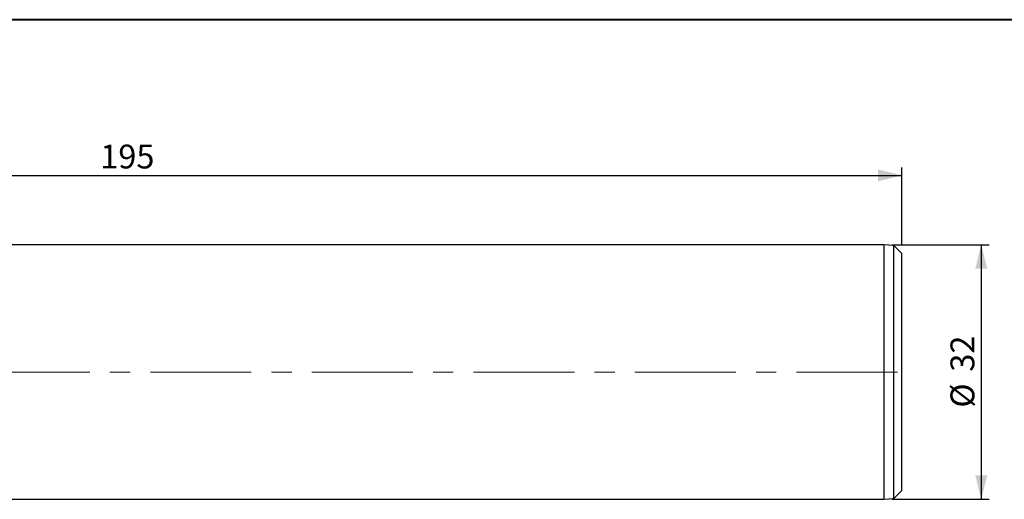
# Model space of a CAD drawing. Units: millimetres. Extents: x 5 to 292, y 5 to 205.
# Drawn here: x 102 to 226, y 145 to 205 of the extents above; entities that cross this region are included whole.
import ezdxf

# ---------------------------------------------------------------- set-up
doc = ezdxf.new("R2010")
doc.units = ezdxf.units.MM
doc.linetypes.add('CENTERX2', pattern=[20.32, 12.7, -2.54, 2.54, -2.54])
doc.layers.add('DÜNNE_LINIE', color=7, linetype='Continuous')
doc.styles.add('SLDTEXTSTYLE1', font='TXT', dxfattribs={"width": 0.75})
doc.dimstyles.new('SLDDIMSTYLE0', dxfattribs={"dimtxt": 3, "dimasz": 3, "dimexe": 0, "dimexo": 0.0625, "dimgap": 0.75, "dimtad": 1, "dimdec": 0, "dimrnd": 1e-09, "dimzin": 12, "dimdsep": 46, "dimtxsty": 'SLDTEXTSTYLE1', "dimsah": 1, "dimcen": 0.09, "dimadec": 0, "dimazin": 0, "dimtfac": 1, "dimtofl": 0, "dimtmove": 0, "dimatfit": 3, "dimfxl": 1, "dimtolj": 1, "dimtzin": 12, "dimarcsym": 0})
doc.dimstyles.new('SLDDIMSTYLE1', dxfattribs={"dimtxt": 3, "dimasz": 3, "dimexe": 0, "dimexo": 0.0625, "dimgap": 0.75, "dimtad": 1, "dimdec": 3, "dimrnd": 1e-09, "dimzin": 12, "dimdsep": 46, "dimtxsty": 'SLDTEXTSTYLE1', "dimsah": 1, "dimcen": 0.09, "dimadec": 0, "dimazin": 0, "dimtfac": 1, "dimtofl": 0, "dimtmove": 0, "dimatfit": 3, "dimfxl": 1, "dimtolj": 1, "dimtzin": 12, "dimarcsym": 0})

# ---------------------------------------------------------------- blocks, each defined once
blk = doc.blocks.new('*D5')
at = {"layer": 'DÜNNE_LINIE', "color": 7}
for p, q in [((17.69, 165.03), (17.69, 186.43)), ((212.69, 176.61), (212.69, 186.43)), ((17.69, 185.43), (212.69, 185.43))]:
    blk.add_line(p, q, dxfattribs=at)
for points in [[(17.69, 185.43), (20.69, 184.68), (20.69, 186.18)], [(212.69, 185.43), (209.69, 186.18), (209.69, 184.68)]]:
    blk.add_solid(points, dxfattribs=at)
at = {"layer": 'DÜNNE_LINIE', "color": 7, "insert": (111.86, 189.3), "char_height": 3, "attachment_point": 1, "style": 'SLDTEXTSTYLE1'}
blk.add_mtext('195', dxfattribs=at)
blk = doc.blocks.new('*D6')
at = {"layer": 'DÜNNE_LINIE', "color": 7}
for p, q in [((211.44, 176.71), (223.69, 176.71)), ((222.69, 176.71), (222.69, 144.71)), ((211.44, 144.71), (223.69, 144.71))]:
    blk.add_line(p, q, dxfattribs=at)
for points in [[(222.69, 176.71), (221.94, 173.71), (223.44, 173.71)], [(222.69, 144.71), (223.44, 147.71), (221.94, 147.71)]]:
    blk.add_solid(points, dxfattribs=at)
at = {"layer": 'DÜNNE_LINIE', "color": 7, "char_height": 3, "attachment_point": 1, "rotation": 90, "style": 'SLDTEXTSTYLE1'}
for s, insert in [('32', (218.82, 160.75)), ('%%c', (218.82, 156.23))]:
    blk.add_mtext(s, dxfattribs=dict(at, insert=insert))

msp = doc.modelspace()

# ---------------------------------------------------------------- linework, layer by layer
at = {"color": 7, "linetype": 'Continuous', "lineweight": 40}
msp.add_line((292, 205), (5, 205), dxfattribs=at)
at = {"color": 7, "linetype": 'Continuous', "lineweight": 0}
msp.add_line((292, 205), (5, 205), dxfattribs=at)
at = {"color": 7, "linetype": 'Continuous', "lineweight": 30}
for p, q in [((210.4374, 176.7062), (59.6882, 176.7062)), ((211.6874, 176.6062), (210.4374, 176.7062)), ((210.4374, 176.7062), (210.4374, 144.7062)), ((212.6874, 175.6062), (211.6874, 176.6062)), ((211.6874, 144.8062), (211.6874, 176.6062)), ((212.6874, 145.8062), (212.6874, 175.6062)), ((211.6874, 144.8062), (212.6874, 145.8062)), ((59.6882, 144.7062), (210.4374, 144.7062)), ((210.4374, 144.7062), (211.6874, 144.8062))]:
    msp.add_line(p, q, dxfattribs=at)
at = {"layer": 'DÜNNE_LINIE', "color": 7, "linetype": 'CENTERX2', "lineweight": 0}
msp.add_line((16.5638, 160.7062), (213.881, 160.7062), dxfattribs=at)

# ---------------------------------------------------------------- dimensions: what is measured, and where the dimension line sits
at = {"layer": 'DÜNNE_LINIE', "color": 7}
dim = msp.add_linear_dim(base=(212.6874, 185.4345), p1=(17.6879, 164.0325), p2=(212.6874, 175.6062), dimstyle='SLDDIMSTYLE0', dxfattribs=at)
dim.commit()
dim.dimension.update_dxf_attribs({"geometry": '*D5', "text_midpoint": (115.1877, 185.4345), "dimtype": 160})
dim = msp.add_linear_dim(base=(222.6874, 144.7062), p1=(210.4374, 176.7062), p2=(210.4374, 144.7062), angle=90, text='%%c<>', dimstyle='SLDDIMSTYLE1', dxfattribs=at)
dim.commit()
dim.dimension.update_dxf_attribs({"geometry": '*D6', "text_midpoint": (222.6874, 160.7062), "dimtype": 160})

doc.saveas('drawing.dxf')
